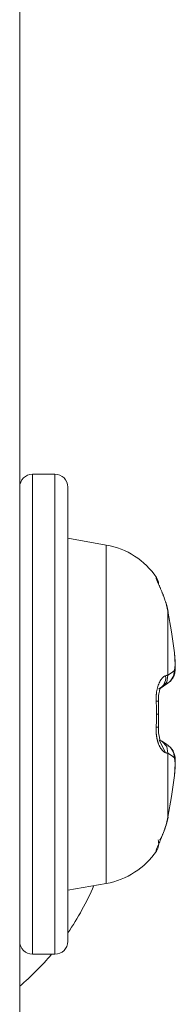
# Model space of a CAD drawing. Units: millimetres. Extents: x -39 to 249, y 47 to 295.
# Drawn here: x 112 to 112, y 115 to 116 of the extents above; entities that cross this region are included whole.
import ezdxf

# ---------------------------------------------------------------- set-up
doc = ezdxf.new("R2010")
doc.units = ezdxf.units.MM
doc.header["$MEASUREMENT"] = 0
doc.layers.add('レイヤー 2', color=7, linetype='Continuous', lineweight=0)

msp = doc.modelspace()

# ---------------------------------------------------------------- linework, layer by layer
at = {"layer": 'レイヤー 2', "color": 7, "lineweight": 9}
for p, q in [((112.32169, 117.64796), (112.32169, 115.03162)), ((112.32169, 116.28564), (112.32169, 115.01282)), ((112.34501, 115.78661), (112.33019, 115.78661)), ((112.37891, 115.73972), (112.35348, 115.7442)), ((112.35348, 115.51101), (112.37891, 115.51549)), ((112.33019, 115.46861), (112.34501, 115.46861))]:
    msp.add_line(p, q, dxfattribs=at)
for points in [[(112.33019, 115.78661), (112.3255, 115.78661), (112.32169, 115.78279), (112.32169, 115.77814)], [(112.35351, 115.77814), (112.35351, 115.78279), (112.3497, 115.78661), (112.34501, 115.78661)], [(112.41214, 115.71823), (112.40442, 115.72959), (112.39242, 115.73735), (112.37891, 115.73972)], [(112.41359, 115.71414), (112.41348, 115.71562), (112.41299, 115.71703), (112.41214, 115.71823)], [(112.42111, 115.64937), (112.42111, 115.64937), (112.42234, 115.65064), (112.42234, 115.65064)], [(112.41821, 115.60214), (112.41821, 115.60214), (112.41384, 115.61067), (112.41384, 115.61067)], [(112.41585, 115.60965), (112.41585, 115.60965), (112.41476, 115.61022), (112.41476, 115.61022)], [(112.42181, 115.60517), (112.42181, 115.60517), (112.42111, 115.60584), (112.42111, 115.60584)], [(112.41214, 115.53698), (112.41366, 115.53916), (112.41401, 115.54195), (112.41317, 115.54446)], [(112.37891, 115.51549), (112.39242, 115.51789), (112.40442, 115.52565), (112.41214, 115.53698)], [(112.35351, 115.48272), (112.36025, 115.49256), (112.36603, 115.50308), (112.37073, 115.51405)], [(112.32169, 115.47711), (112.32169, 115.47242), (112.3255, 115.46861), (112.33019, 115.46861)], [(112.34501, 115.46861), (112.3497, 115.46861), (112.35351, 115.47242), (112.35351, 115.47711)], [(112.32169, 115.44741), (112.32931, 115.4539), (112.33633, 115.46099), (112.34279, 115.46861)]]:
    msp.add_open_spline(points, degree=3, dxfattribs=at)
for points, knots in [([(112.33019, 115.78661), (112.33019, 115.78661), (112.33019, 115.74004), (112.33019, 115.74004), (112.33019, 115.74004), (112.33019, 115.62761), (112.33019, 115.62761)], [0, 0, 0, 0, 1, 1, 1, 2, 2, 2, 2]), ([(112.34501, 115.46861), (112.34501, 115.46861), (112.34501, 115.51518), (112.34501, 115.51518), (112.34501, 115.51518), (112.34501, 115.62761), (112.34501, 115.62761), (112.34501, 115.62761), (112.34501, 115.74004), (112.34501, 115.74004), (112.34501, 115.74004), (112.34501, 115.78661), (112.34501, 115.78661)], [0, 0, 0, 0, 1, 1, 1, 2, 2, 2, 3, 3, 3, 4, 4, 4, 4]), ([(112.35348, 115.47711), (112.35348, 115.47711), (112.35348, 115.52117), (112.35348, 115.52117), (112.35348, 115.52117), (112.35348, 115.62761), (112.35348, 115.62761), (112.35348, 115.62761), (112.35348, 115.73404), (112.35348, 115.73404), (112.35348, 115.73404), (112.35348, 115.77814), (112.35348, 115.77814)], [0, 0, 0, 0, 1, 1, 1, 2, 2, 2, 3, 3, 3, 4, 4, 4, 4]), ([(112.37891, 115.62761), (112.37891, 115.62761), (112.37891, 115.70691), (112.37891, 115.70691), (112.37891, 115.70691), (112.37891, 115.73972), (112.37891, 115.73972)], [0, 0, 0, 0, 1, 1, 1, 2, 2, 2, 2]), ([(112.41193, 115.71813), (112.41193, 115.71813), (112.41193, 115.71813), (112.41193, 115.71813), (112.41193, 115.71813), (112.41193, 115.71809), (112.41193, 115.71809), (112.41193, 115.71809), (112.4119, 115.71806), (112.4119, 115.71806), (112.4119, 115.71806), (112.4119, 115.71806), (112.4119, 115.71806), (112.4119, 115.71806), (112.4119, 115.71806), (112.4119, 115.71806), (112.4119, 115.71806), (112.4119, 115.71802), (112.4119, 115.71802), (112.4119, 115.71802), (112.4119, 115.71799), (112.4119, 115.71799), (112.4119, 115.71799), (112.4119, 115.71795), (112.4119, 115.71795), (112.4119, 115.71795), (112.4119, 115.71795), (112.4119, 115.71795), (112.4119, 115.71795), (112.41193, 115.71792), (112.41193, 115.71792), (112.41193, 115.71792), (112.41193, 115.71788), (112.41193, 115.71788), (112.41193, 115.71788), (112.41193, 115.71785), (112.41193, 115.71785), (112.41193, 115.71785), (112.41193, 115.71781), (112.41193, 115.71781), (112.41193, 115.71781), (112.41197, 115.71774), (112.41197, 115.71774), (112.41197, 115.71774), (112.41197, 115.71771), (112.41197, 115.71771), (112.41197, 115.71771), (112.41197, 115.71767), (112.41197, 115.71767), (112.41197, 115.71767), (112.412, 115.71763), (112.412, 115.71763), (112.412, 115.71763), (112.412, 115.7176), (112.412, 115.7176), (112.412, 115.7176), (112.412, 115.71753), (112.412, 115.71753), (112.412, 115.71753), (112.412, 115.71749), (112.412, 115.71749), (112.412, 115.71749), (112.41204, 115.71742), (112.41204, 115.71742), (112.41204, 115.71742), (112.41207, 115.71735), (112.41207, 115.71735), (112.41207, 115.71735), (112.41211, 115.71732), (112.41211, 115.71732), (112.41211, 115.71732), (112.41211, 115.71725), (112.41211, 115.71725), (112.41211, 115.71725), (112.41211, 115.71718), (112.41211, 115.71718), (112.41211, 115.71718), (112.41214, 115.71714), (112.41214, 115.71714), (112.41214, 115.71714), (112.41218, 115.71707), (112.41218, 115.71707), (112.41218, 115.71707), (112.41218, 115.71696), (112.41218, 115.71696), (112.41218, 115.71696), (112.41221, 115.71693), (112.41221, 115.71693), (112.41221, 115.71693), (112.41225, 115.71682), (112.41225, 115.71682), (112.41225, 115.71682), (112.41229, 115.71679), (112.41229, 115.71679), (112.41229, 115.71679), (112.41232, 115.71668), (112.41232, 115.71668), (112.41232, 115.71668), (112.41235, 115.71661), (112.41235, 115.71661), (112.41235, 115.71661), (112.41239, 115.71651), (112.41239, 115.71651), (112.41239, 115.71651), (112.41242, 115.71644), (112.41242, 115.71644), (112.41242, 115.71644), (112.41246, 115.71636), (112.41246, 115.71636), (112.41246, 115.71636), (112.41249, 115.71626), (112.41249, 115.71626), (112.41249, 115.71626), (112.41253, 115.71615), (112.41253, 115.71615), (112.41253, 115.71615), (112.41257, 115.71608), (112.41257, 115.71608), (112.41257, 115.71608), (112.4126, 115.71598), (112.4126, 115.71598), (112.4126, 115.71598), (112.41267, 115.71587), (112.41267, 115.71587), (112.41267, 115.71587), (112.41267, 115.7158), (112.41267, 115.7158), (112.41267, 115.7158), (112.41274, 115.71566), (112.41274, 115.71566), (112.41274, 115.71566), (112.41278, 115.71559), (112.41278, 115.71559), (112.41278, 115.71559), (112.41281, 115.71548), (112.41281, 115.71548), (112.41281, 115.71548), (112.41288, 115.71538), (112.41288, 115.71538), (112.41288, 115.71538), (112.41292, 115.71527), (112.41292, 115.71527), (112.41292, 115.71527), (112.41299, 115.71517), (112.41299, 115.71517), (112.41299, 115.71517), (112.41299, 115.71506), (112.41299, 115.71506), (112.41299, 115.71506), (112.41306, 115.71492), (112.41306, 115.71492), (112.41306, 115.71492), (112.41309, 115.71481), (112.41309, 115.71481), (112.41309, 115.71481), (112.41317, 115.71471), (112.41317, 115.71471), (112.41317, 115.71471), (112.4132, 115.7146), (112.4132, 115.7146), (112.4132, 115.7146), (112.41327, 115.71446), (112.41327, 115.71446), (112.41327, 115.71446), (112.41331, 115.71432), (112.41331, 115.71432), (112.41331, 115.71432), (112.41338, 115.71421), (112.41338, 115.71421), (112.41338, 115.71421), (112.41345, 115.71411), (112.41345, 115.71411), (112.41345, 115.71411), (112.41352, 115.71397), (112.41352, 115.71397), (112.41352, 115.71397), (112.41355, 115.71382), (112.41355, 115.71382), (112.41355, 115.71382), (112.41359, 115.71368), (112.41359, 115.71368), (112.41359, 115.71368), (112.41373, 115.71337), (112.41373, 115.71337), (112.41373, 115.71337), (112.41391, 115.71298), (112.41391, 115.71298), (112.41391, 115.71298), (112.41408, 115.71263), (112.41408, 115.71263), (112.41408, 115.71263), (112.41422, 115.71224), (112.41422, 115.71224), (112.41422, 115.71224), (112.4144, 115.71185), (112.4144, 115.71185), (112.4144, 115.71185), (112.41458, 115.71146), (112.41458, 115.71146), (112.41458, 115.71146), (112.41476, 115.71107), (112.41476, 115.71107), (112.41476, 115.71107), (112.41489, 115.71068), (112.41489, 115.71068), (112.41489, 115.71068), (112.41507, 115.71026), (112.41507, 115.71026), (112.41507, 115.71026), (112.41525, 115.70987), (112.41525, 115.70987), (112.41525, 115.70987), (112.41542, 115.70945), (112.41542, 115.70945), (112.41542, 115.70945), (112.4156, 115.70903), (112.4156, 115.70903), (112.4156, 115.70903), (112.41578, 115.7086), (112.41578, 115.7086), (112.41578, 115.7086), (112.41595, 115.70814), (112.41595, 115.70814), (112.41595, 115.70814), (112.41613, 115.70772), (112.41613, 115.70772), (112.41613, 115.70772), (112.4163, 115.70726), (112.4163, 115.70726), (112.4163, 115.70726), (112.41648, 115.70684), (112.41648, 115.70684), (112.41648, 115.70684), (112.41666, 115.70638), (112.41666, 115.70638), (112.41666, 115.70638), (112.4168, 115.70596), (112.4168, 115.70596), (112.4168, 115.70596), (112.41698, 115.70547), (112.41698, 115.70547), (112.41698, 115.70547), (112.41715, 115.70504), (112.41715, 115.70504), (112.41715, 115.70504), (112.41729, 115.70458), (112.41729, 115.70458), (112.41729, 115.70458), (112.41747, 115.70412), (112.41747, 115.70412), (112.41747, 115.70412), (112.41761, 115.70366), (112.41761, 115.70366), (112.41761, 115.70366), (112.41779, 115.70321), (112.41779, 115.70321), (112.41779, 115.70321), (112.41789, 115.70275), (112.41789, 115.70275), (112.41789, 115.70275), (112.41807, 115.70232), (112.41807, 115.70232), (112.41807, 115.70232), (112.41821, 115.70183), (112.41821, 115.70183)], [0, 0, 0, 0, 1, 1, 1, 2, 2, 2, 3, 3, 3, 4, 4, 4, 5, 5, 5, 6, 6, 6, 7, 7, 7, 8, 8, 8, 9, 9, 9, 10, 10, 10, 11, 11, 11, 12, 12, 12, 13, 13, 13, 14, 14, 14, 15, 15, 15, 16, 16, 16, 17, 17, 17, 18, 18, 18, 19, 19, 19, 20, 20, 20, 21, 21, 21, 22, 22, 22, 23, 23, 23, 24, 24, 24, 25, 25, 25, 26, 26, 26, 27, 27, 27, 28, 28, 28, 29, 29, 29, 30, 30, 30, 31, 31, 31, 32, 32, 32, 33, 33, 33, 34, 34, 34, 35, 35, 35, 36, 36, 36, 37, 37, 37, 38, 38, 38, 39, 39, 39, 40, 40, 40, 41, 41, 41, 42, 42, 42, 43, 43, 43, 44, 44, 44, 45, 45, 45, 46, 46, 46, 47, 47, 47, 48, 48, 48, 49, 49, 49, 50, 50, 50, 51, 51, 51, 52, 52, 52, 53, 53, 53, 54, 54, 54, 55, 55, 55, 56, 56, 56, 57, 57, 57, 58, 58, 58, 59, 59, 59, 60, 60, 60, 61, 61, 61, 62, 62, 62, 63, 63, 63, 64, 64, 64, 65, 65, 65, 66, 66, 66, 67, 67, 67, 68, 68, 68, 69, 69, 69, 70, 70, 70, 71, 71, 71, 72, 72, 72, 73, 73, 73, 74, 74, 74, 75, 75, 75, 76, 76, 76, 77, 77, 77, 78, 78, 78, 79, 79, 79, 80, 80, 80, 81, 81, 81, 82, 82, 82, 83, 83, 83, 84, 84, 84, 85, 85, 85, 86, 86, 86, 87, 87, 87, 88, 88, 88, 88]), ([(112.41193, 115.71813), (112.41193, 115.71813), (112.41207, 115.7182), (112.41207, 115.7182), (112.41207, 115.7182), (112.41211, 115.71823), (112.41211, 115.71823), (112.41211, 115.71823), (112.41214, 115.71823), (112.41214, 115.71823)], [0, 0, 0, 0, 1, 1, 1, 2, 2, 2, 3, 3, 3, 3]), ([(112.41193, 115.71813), (112.41193, 115.71813), (112.41281, 115.7164), (112.41281, 115.7164), (112.41281, 115.7164), (112.41334, 115.71449), (112.41334, 115.71449)], [0, 0, 0, 0, 1, 1, 1, 2, 2, 2, 2]), ([(112.41779, 115.70317), (112.41779, 115.70317), (112.41715, 115.70501), (112.41715, 115.70501), (112.41715, 115.70501), (112.41662, 115.70649), (112.41662, 115.70649), (112.41662, 115.70649), (112.41609, 115.70783), (112.41609, 115.70783), (112.41609, 115.70783), (112.41602, 115.70797), (112.41602, 115.70797)], [0, 0, 0, 0, 1, 1, 1, 2, 2, 2, 3, 3, 3, 4, 4, 4, 4]), ([(112.41976, 115.69583), (112.41976, 115.69583), (112.41952, 115.69686), (112.41952, 115.69686), (112.41952, 115.69686), (112.4193, 115.69788), (112.4193, 115.69788), (112.4193, 115.69788), (112.41906, 115.69887), (112.41906, 115.69887), (112.41906, 115.69887), (112.41881, 115.69985), (112.41881, 115.69985), (112.41881, 115.69985), (112.41849, 115.70088), (112.41849, 115.70088), (112.41849, 115.70088), (112.41821, 115.70183), (112.41821, 115.70183)], [0, 0, 0, 0, 1, 1, 1, 2, 2, 2, 3, 3, 3, 4, 4, 4, 5, 5, 5, 6, 6, 6, 6]), ([(112.4198, 115.69576), (112.4198, 115.69576), (112.41913, 115.6988), (112.41913, 115.6988), (112.41913, 115.6988), (112.41828, 115.70179), (112.41828, 115.70179)], [0, 0, 0, 0, 1, 1, 1, 2, 2, 2, 2]), ([(112.41976, 115.69583), (112.41976, 115.69583), (112.42216, 115.68211), (112.42216, 115.68211), (112.42216, 115.68211), (112.424, 115.66828), (112.424, 115.66828)], [0, 0, 0, 0, 1, 1, 1, 2, 2, 2, 2]), ([(112.41976, 115.69583), (112.41976, 115.69583), (112.41976, 115.67918), (112.41976, 115.67918), (112.41976, 115.67918), (112.41976, 115.6535), (112.41976, 115.6535)], [0, 0, 0, 0, 1, 1, 1, 2, 2, 2, 2]), ([(112.42258, 115.65099), (112.42258, 115.65099), (112.42269, 115.65121), (112.42269, 115.65121), (112.42269, 115.65121), (112.42315, 115.65191), (112.42315, 115.65191), (112.42315, 115.65191), (112.4235, 115.65262), (112.4235, 115.65262), (112.4235, 115.65262), (112.42382, 115.65336), (112.42382, 115.65336), (112.42382, 115.65336), (112.42403, 115.6541), (112.42403, 115.6541), (112.42403, 115.6541), (112.42421, 115.65484), (112.42421, 115.65484), (112.42421, 115.65484), (112.42435, 115.65558), (112.42435, 115.65558), (112.42435, 115.65558), (112.42445, 115.65653), (112.42445, 115.65653), (112.42445, 115.65653), (112.42452, 115.65749), (112.42452, 115.65749), (112.42452, 115.65749), (112.4246, 115.65879), (112.4246, 115.65879), (112.4246, 115.65879), (112.4246, 115.66024), (112.4246, 115.66024), (112.4246, 115.66024), (112.42456, 115.66165), (112.42456, 115.66165), (112.42456, 115.66165), (112.42449, 115.66313), (112.42449, 115.66313), (112.42449, 115.66313), (112.42438, 115.66475), (112.42438, 115.66475), (112.42438, 115.66475), (112.42421, 115.66645), (112.42421, 115.66645), (112.42421, 115.66645), (112.42414, 115.66737), (112.42414, 115.66737), (112.42414, 115.66737), (112.42403, 115.66835), (112.42403, 115.66835)], [0, 0, 0, 0, 1, 1, 1, 2, 2, 2, 3, 3, 3, 4, 4, 4, 5, 5, 5, 6, 6, 6, 7, 7, 7, 8, 8, 8, 9, 9, 9, 10, 10, 10, 11, 11, 11, 12, 12, 12, 13, 13, 13, 14, 14, 14, 15, 15, 15, 16, 16, 16, 17, 17, 17, 17]), ([(112.424, 115.66828), (112.424, 115.66828), (112.42452, 115.66034), (112.42452, 115.66034), (112.42452, 115.66034), (112.424, 115.65657), (112.424, 115.65657)], [0, 0, 0, 0, 1, 1, 1, 2, 2, 2, 2]), ([(112.424, 115.65657), (112.424, 115.65657), (112.42216, 115.65505), (112.42216, 115.65505), (112.42216, 115.65505), (112.41976, 115.6535), (112.41976, 115.6535)], [0, 0, 0, 0, 1, 1, 1, 2, 2, 2, 2]), ([(112.42142, 115.64965), (112.42142, 115.64965), (112.4235, 115.65279), (112.4235, 115.65279), (112.4235, 115.65279), (112.424, 115.65657), (112.424, 115.65657)], [0, 0, 0, 0, 1, 1, 1, 2, 2, 2, 2]), ([(112.41193, 115.63621), (112.41193, 115.63621), (112.41193, 115.63643), (112.41193, 115.63643), (112.41193, 115.63643), (112.41193, 115.63664), (112.41193, 115.63664), (112.41193, 115.63664), (112.41193, 115.63685), (112.41193, 115.63685), (112.41193, 115.63685), (112.41193, 115.63706), (112.41193, 115.63706), (112.41193, 115.63706), (112.4119, 115.63727), (112.4119, 115.63727), (112.4119, 115.63727), (112.4119, 115.63748), (112.4119, 115.63748), (112.4119, 115.63748), (112.4119, 115.6377), (112.4119, 115.6377), (112.4119, 115.6377), (112.4119, 115.63791), (112.4119, 115.63791), (112.4119, 115.63791), (112.4119, 115.63812), (112.4119, 115.63812), (112.4119, 115.63812), (112.4119, 115.63833), (112.4119, 115.63833), (112.4119, 115.63833), (112.41193, 115.63854), (112.41193, 115.63854), (112.41193, 115.63854), (112.41193, 115.63875), (112.41193, 115.63875), (112.41193, 115.63875), (112.41193, 115.63897), (112.41193, 115.63897), (112.41193, 115.63897), (112.41193, 115.63918), (112.41193, 115.63918), (112.41193, 115.63918), (112.41197, 115.63939), (112.41197, 115.63939), (112.41197, 115.63939), (112.41197, 115.6396), (112.41197, 115.6396), (112.41197, 115.6396), (112.41197, 115.63981), (112.41197, 115.63981), (112.41197, 115.63981), (112.412, 115.64002), (112.412, 115.64002), (112.412, 115.64002), (112.412, 115.6402), (112.412, 115.6402), (112.412, 115.6402), (112.412, 115.64041), (112.412, 115.64041), (112.412, 115.64041), (112.41204, 115.64062), (112.41204, 115.64062), (112.41204, 115.64062), (112.41207, 115.64083), (112.41207, 115.64083), (112.41207, 115.64083), (112.41207, 115.64101), (112.41207, 115.64101), (112.41207, 115.64101), (112.41211, 115.64122), (112.41211, 115.64122), (112.41211, 115.64122), (112.41211, 115.64143), (112.41211, 115.64143), (112.41211, 115.64143), (112.41214, 115.64165), (112.41214, 115.64165), (112.41214, 115.64165), (112.41218, 115.64186), (112.41218, 115.64186), (112.41218, 115.64186), (112.41218, 115.64203), (112.41218, 115.64203), (112.41218, 115.64203), (112.41221, 115.64225), (112.41221, 115.64225), (112.41221, 115.64225), (112.41225, 115.64246), (112.41225, 115.64246), (112.41225, 115.64246), (112.41242, 115.64338), (112.41242, 115.64338), (112.41242, 115.64338), (112.4126, 115.64429), (112.4126, 115.64429), (112.4126, 115.64429), (112.41281, 115.64517), (112.41281, 115.64517), (112.41281, 115.64517), (112.41309, 115.64602), (112.41309, 115.64602), (112.41309, 115.64602), (112.41334, 115.64683), (112.41334, 115.64683), (112.41334, 115.64683), (112.41366, 115.64761), (112.41366, 115.64761), (112.41366, 115.64761), (112.41398, 115.64835), (112.41398, 115.64835), (112.41398, 115.64835), (112.41429, 115.64905), (112.41429, 115.64905), (112.41429, 115.64905), (112.41465, 115.64969), (112.41465, 115.64969), (112.41465, 115.64969), (112.41503, 115.65029), (112.41503, 115.65029), (112.41503, 115.65029), (112.41539, 115.65085), (112.41539, 115.65085), (112.41539, 115.65085), (112.41578, 115.65135), (112.41578, 115.65135), (112.41578, 115.65135), (112.41595, 115.65152), (112.41595, 115.65152), (112.41595, 115.65152), (112.41609, 115.6517), (112.41609, 115.6517), (112.41609, 115.6517), (112.41623, 115.65184), (112.41623, 115.65184), (112.41623, 115.65184), (112.41638, 115.65198), (112.41638, 115.65198), (112.41638, 115.65198), (112.41655, 115.65212), (112.41655, 115.65212), (112.41655, 115.65212), (112.41673, 115.65226), (112.41673, 115.65226), (112.41673, 115.65226), (112.41687, 115.65241), (112.41687, 115.65241), (112.41687, 115.65241), (112.41701, 115.65251), (112.41701, 115.65251), (112.41701, 115.65251), (112.41719, 115.65262), (112.41719, 115.65262), (112.41719, 115.65262), (112.41733, 115.65272), (112.41733, 115.65272), (112.41733, 115.65272), (112.41747, 115.65279), (112.41747, 115.65279), (112.41747, 115.65279), (112.41765, 115.65286), (112.41765, 115.65286), (112.41765, 115.65286), (112.41779, 115.65294), (112.41779, 115.65294), (112.41779, 115.65294), (112.41793, 115.65301), (112.41793, 115.65301), (112.41793, 115.65301), (112.41807, 115.65304), (112.41807, 115.65304), (112.41807, 115.65304), (112.41821, 115.65308), (112.41821, 115.65308)], [0, 0, 0, 0, 1, 1, 1, 2, 2, 2, 3, 3, 3, 4, 4, 4, 5, 5, 5, 6, 6, 6, 7, 7, 7, 8, 8, 8, 9, 9, 9, 10, 10, 10, 11, 11, 11, 12, 12, 12, 13, 13, 13, 14, 14, 14, 15, 15, 15, 16, 16, 16, 17, 17, 17, 18, 18, 18, 19, 19, 19, 20, 20, 20, 21, 21, 21, 22, 22, 22, 23, 23, 23, 24, 24, 24, 25, 25, 25, 26, 26, 26, 27, 27, 27, 28, 28, 28, 29, 29, 29, 30, 30, 30, 31, 31, 31, 32, 32, 32, 33, 33, 33, 34, 34, 34, 35, 35, 35, 36, 36, 36, 37, 37, 37, 38, 38, 38, 39, 39, 39, 40, 40, 40, 41, 41, 41, 42, 42, 42, 43, 43, 43, 44, 44, 44, 45, 45, 45, 46, 46, 46, 47, 47, 47, 48, 48, 48, 49, 49, 49, 50, 50, 50, 51, 51, 51, 52, 52, 52, 53, 53, 53, 54, 54, 54, 55, 55, 55, 56, 56, 56, 57, 57, 57, 58, 58, 58, 58]), ([(112.41821, 115.65308), (112.41821, 115.65308), (112.41828, 115.65145), (112.41828, 115.65145), (112.41828, 115.65145), (112.41807, 115.64987), (112.41807, 115.64987), (112.41807, 115.64987), (112.4175, 115.64835), (112.4175, 115.64835), (112.4175, 115.64835), (112.41673, 115.64697), (112.41673, 115.64697), (112.41673, 115.64697), (112.41567, 115.64581), (112.41567, 115.64581), (112.41567, 115.64581), (112.41444, 115.64486), (112.41444, 115.64486), (112.41444, 115.64486), (112.41384, 115.64454), (112.41384, 115.64454)], [0, 0, 0, 0, 1, 1, 1, 2, 2, 2, 3, 3, 3, 4, 4, 4, 5, 5, 5, 6, 6, 6, 7, 7, 7, 7]), ([(112.41976, 115.6535), (112.41976, 115.6535), (112.41895, 115.64895), (112.41895, 115.64895), (112.41895, 115.64895), (112.41585, 115.6456), (112.41585, 115.6456)], [0, 0, 0, 0, 1, 1, 1, 2, 2, 2, 2]), ([(112.41585, 115.6456), (112.41585, 115.6456), (112.4168, 115.64616), (112.4168, 115.64616), (112.4168, 115.64616), (112.41772, 115.64676), (112.41772, 115.64676), (112.41772, 115.64676), (112.41944, 115.648), (112.41944, 115.648), (112.41944, 115.648), (112.42107, 115.64937), (112.42107, 115.64937), (112.42107, 115.64937), (112.42128, 115.64951), (112.42128, 115.64951), (112.42128, 115.64951), (112.42146, 115.64969), (112.42146, 115.64969)], [0, 0, 0, 0, 1, 1, 1, 2, 2, 2, 3, 3, 3, 4, 4, 4, 5, 5, 5, 6, 6, 6, 6]), ([(112.41821, 115.65308), (112.41821, 115.65308), (112.41849, 115.65318), (112.41849, 115.65318), (112.41849, 115.65318), (112.41881, 115.65326), (112.41881, 115.65326), (112.41881, 115.65326), (112.41906, 115.65329), (112.41906, 115.65329), (112.41906, 115.65329), (112.4193, 115.65339), (112.4193, 115.65339), (112.4193, 115.65339), (112.41952, 115.65343), (112.41952, 115.65343), (112.41952, 115.65343), (112.41976, 115.6535), (112.41976, 115.6535)], [0, 0, 0, 0, 1, 1, 1, 2, 2, 2, 3, 3, 3, 4, 4, 4, 5, 5, 5, 6, 6, 6, 6]), ([(112.41345, 115.636), (112.41345, 115.636), (112.41341, 115.63745), (112.41341, 115.63745), (112.41341, 115.63745), (112.41345, 115.63882), (112.41345, 115.63882), (112.41345, 115.63882), (112.41359, 115.64002), (112.41359, 115.64002), (112.41359, 115.64002), (112.4137, 115.64112), (112.4137, 115.64112), (112.4137, 115.64112), (112.41387, 115.64207), (112.41387, 115.64207), (112.41387, 115.64207), (112.41408, 115.64292), (112.41408, 115.64292), (112.41408, 115.64292), (112.41426, 115.64359), (112.41426, 115.64359), (112.41426, 115.64359), (112.41444, 115.64412), (112.41444, 115.64412), (112.41444, 115.64412), (112.41454, 115.64447), (112.41454, 115.64447), (112.41454, 115.64447), (112.41465, 115.64472), (112.41465, 115.64472), (112.41465, 115.64472), (112.41465, 115.64493), (112.41465, 115.64493)], [0, 0, 0, 0, 1, 1, 1, 2, 2, 2, 3, 3, 3, 4, 4, 4, 5, 5, 5, 6, 6, 6, 7, 7, 7, 8, 8, 8, 9, 9, 9, 10, 10, 10, 11, 11, 11, 11]), ([(112.41359, 115.64444), (112.41359, 115.64444), (112.41472, 115.64496), (112.41472, 115.64496), (112.41472, 115.64496), (112.41585, 115.6456), (112.41585, 115.6456)], [0, 0, 0, 0, 1, 1, 1, 2, 2, 2, 2]), ([(112.41193, 115.63621), (112.41193, 115.63621), (112.412, 115.6348), (112.412, 115.6348), (112.412, 115.6348), (112.41207, 115.63336), (112.41207, 115.63336), (112.41207, 115.63336), (112.41211, 115.63191), (112.41211, 115.63191), (112.41211, 115.63191), (112.41211, 115.63046), (112.41211, 115.63046), (112.41211, 115.63046), (112.41211, 115.62905), (112.41211, 115.62905), (112.41211, 115.62905), (112.41214, 115.62761), (112.41214, 115.62761)], [0, 0, 0, 0, 1, 1, 1, 2, 2, 2, 3, 3, 3, 4, 4, 4, 5, 5, 5, 6, 6, 6, 6]), ([(112.41193, 115.63621), (112.41193, 115.63621), (112.41306, 115.63618), (112.41306, 115.63618), (112.41306, 115.63618), (112.41341, 115.63611), (112.41341, 115.63611)], [0, 0, 0, 0, 1, 1, 1, 2, 2, 2, 2]), ([(112.41359, 115.62757), (112.41359, 115.62757), (112.41359, 115.63187), (112.41359, 115.63187), (112.41359, 115.63187), (112.41341, 115.63618), (112.41341, 115.63618)], [0, 0, 0, 0, 1, 1, 1, 2, 2, 2, 2]), ([(112.33019, 115.62761), (112.33019, 115.62761), (112.33019, 115.51518), (112.33019, 115.51518), (112.33019, 115.51518), (112.33019, 115.46861), (112.33019, 115.46861)], [0, 0, 0, 0, 1, 1, 1, 2, 2, 2, 2]), ([(112.37891, 115.51549), (112.37891, 115.51549), (112.37891, 115.54834), (112.37891, 115.54834), (112.37891, 115.54834), (112.37891, 115.62761), (112.37891, 115.62761)], [0, 0, 0, 0, 1, 1, 1, 2, 2, 2, 2]), ([(112.41214, 115.62761), (112.41214, 115.62761), (112.41211, 115.62619), (112.41211, 115.62619), (112.41211, 115.62619), (112.41211, 115.62475), (112.41211, 115.62475), (112.41211, 115.62475), (112.41211, 115.6233), (112.41211, 115.6233), (112.41211, 115.6233), (112.41207, 115.62189), (112.41207, 115.62189), (112.41207, 115.62189), (112.412, 115.62045), (112.412, 115.62045), (112.412, 115.62045), (112.41193, 115.61904), (112.41193, 115.61904)], [0, 0, 0, 0, 1, 1, 1, 2, 2, 2, 3, 3, 3, 4, 4, 4, 5, 5, 5, 6, 6, 6, 6]), ([(112.41214, 115.62761), (112.41214, 115.62761), (112.41324, 115.62761), (112.41324, 115.62761), (112.41324, 115.62761), (112.41359, 115.62761), (112.41359, 115.62761)], [0, 0, 0, 0, 1, 1, 1, 2, 2, 2, 2]), ([(112.41341, 115.61907), (112.41341, 115.61907), (112.41359, 115.62337), (112.41359, 115.62337), (112.41359, 115.62337), (112.41359, 115.62768), (112.41359, 115.62768)], [0, 0, 0, 0, 1, 1, 1, 2, 2, 2, 2]), ([(112.41193, 115.61904), (112.41193, 115.61904), (112.41193, 115.61882), (112.41193, 115.61882), (112.41193, 115.61882), (112.41193, 115.61861), (112.41193, 115.61861), (112.41193, 115.61861), (112.41193, 115.6184), (112.41193, 115.6184), (112.41193, 115.6184), (112.41193, 115.61822), (112.41193, 115.61822), (112.41193, 115.61822), (112.4119, 115.61801), (112.4119, 115.61801), (112.4119, 115.61801), (112.4119, 115.6178), (112.4119, 115.6178), (112.4119, 115.6178), (112.4119, 115.61759), (112.4119, 115.61759), (112.4119, 115.61759), (112.4119, 115.61741), (112.4119, 115.61741), (112.4119, 115.61741), (112.4119, 115.6172), (112.4119, 115.6172), (112.4119, 115.6172), (112.4119, 115.61699), (112.4119, 115.61699), (112.4119, 115.61699), (112.4119, 115.61681), (112.4119, 115.61681), (112.4119, 115.61681), (112.41193, 115.6166), (112.41193, 115.6166), (112.41193, 115.6166), (112.41193, 115.61642), (112.41193, 115.61642), (112.41193, 115.61642), (112.41193, 115.61621), (112.41193, 115.61621), (112.41193, 115.61621), (112.41193, 115.61603), (112.41193, 115.61603), (112.41193, 115.61603), (112.41197, 115.61582), (112.41197, 115.61582), (112.41197, 115.61582), (112.41197, 115.61561), (112.41197, 115.61561), (112.41197, 115.61561), (112.41197, 115.6154), (112.41197, 115.6154), (112.41197, 115.6154), (112.412, 115.61522), (112.412, 115.61522), (112.412, 115.61522), (112.412, 115.61505), (112.412, 115.61505), (112.412, 115.61505), (112.412, 115.61484), (112.412, 115.61484), (112.412, 115.61484), (112.412, 115.61462), (112.412, 115.61462), (112.412, 115.61462), (112.41204, 115.61445), (112.41204, 115.61445), (112.41204, 115.61445), (112.41207, 115.61424), (112.41207, 115.61424), (112.41207, 115.61424), (112.41211, 115.61406), (112.41211, 115.61406), (112.41211, 115.61406), (112.41211, 115.61388), (112.41211, 115.61388), (112.41211, 115.61388), (112.41211, 115.61367), (112.41211, 115.61367), (112.41211, 115.61367), (112.41214, 115.61349), (112.41214, 115.61349), (112.41214, 115.61349), (112.41218, 115.61332), (112.41218, 115.61332), (112.41218, 115.61332), (112.41218, 115.61311), (112.41218, 115.61311), (112.41218, 115.61311), (112.41221, 115.61293), (112.41221, 115.61293), (112.41221, 115.61293), (112.41225, 115.61275), (112.41225, 115.61275), (112.41225, 115.61275), (112.41229, 115.61254), (112.41229, 115.61254), (112.41229, 115.61254), (112.41232, 115.61237), (112.41232, 115.61237), (112.41232, 115.61237), (112.41235, 115.61219), (112.41235, 115.61219), (112.41235, 115.61219), (112.41239, 115.61201), (112.41239, 115.61201), (112.41239, 115.61201), (112.41242, 115.61184), (112.41242, 115.61184), (112.41242, 115.61184), (112.41246, 115.61166), (112.41246, 115.61166), (112.41246, 115.61166), (112.41249, 115.61148), (112.41249, 115.61148), (112.41249, 115.61148), (112.41253, 115.61127), (112.41253, 115.61127), (112.41253, 115.61127), (112.41257, 115.61113), (112.41257, 115.61113), (112.41257, 115.61113), (112.4126, 115.61095), (112.4126, 115.61095), (112.4126, 115.61095), (112.41267, 115.61078), (112.41267, 115.61078), (112.41267, 115.61078), (112.41267, 115.6106), (112.41267, 115.6106), (112.41267, 115.6106), (112.41274, 115.61043), (112.41274, 115.61043), (112.41274, 115.61043), (112.41278, 115.61025), (112.41278, 115.61025), (112.41278, 115.61025), (112.41281, 115.61011), (112.41281, 115.61011), (112.41281, 115.61011), (112.41288, 115.60993), (112.41288, 115.60993), (112.41288, 115.60993), (112.41292, 115.60976), (112.41292, 115.60976), (112.41292, 115.60976), (112.41299, 115.60961), (112.41299, 115.60961), (112.41299, 115.60961), (112.41299, 115.60944), (112.41299, 115.60944), (112.41299, 115.60944), (112.41306, 115.60926), (112.41306, 115.60926), (112.41306, 115.60926), (112.41309, 115.60912), (112.41309, 115.60912), (112.41309, 115.60912), (112.41317, 115.60894), (112.41317, 115.60894), (112.41317, 115.60894), (112.4132, 115.60881), (112.4132, 115.60881), (112.4132, 115.60881), (112.41327, 115.60863), (112.41327, 115.60863), (112.41327, 115.60863), (112.41331, 115.60849), (112.41331, 115.60849), (112.41331, 115.60849), (112.41338, 115.60831), (112.41338, 115.60831), (112.41338, 115.60831), (112.41341, 115.60817), (112.41341, 115.60817), (112.41341, 115.60817), (112.41352, 115.60803), (112.41352, 115.60803), (112.41352, 115.60803), (112.41355, 115.60789), (112.41355, 115.60789), (112.41355, 115.60789), (112.41359, 115.60775), (112.41359, 115.60775), (112.41359, 115.60775), (112.41373, 115.60736), (112.41373, 115.60736), (112.41373, 115.60736), (112.41391, 115.607), (112.41391, 115.607), (112.41391, 115.607), (112.41408, 115.60669), (112.41408, 115.60669), (112.41408, 115.60669), (112.41422, 115.60634), (112.41422, 115.60634), (112.41422, 115.60634), (112.4144, 115.60602), (112.4144, 115.60602), (112.4144, 115.60602), (112.41458, 115.6057), (112.41458, 115.6057), (112.41458, 115.6057), (112.41476, 115.60542), (112.41476, 115.60542), (112.41476, 115.60542), (112.41489, 115.60513), (112.41489, 115.60513), (112.41489, 115.60513), (112.41507, 115.60485), (112.41507, 115.60485), (112.41507, 115.60485), (112.41525, 115.6046), (112.41525, 115.6046), (112.41525, 115.6046), (112.41542, 115.60436), (112.41542, 115.60436), (112.41542, 115.60436), (112.4156, 115.60415), (112.4156, 115.60415), (112.4156, 115.60415), (112.41578, 115.60393), (112.41578, 115.60393), (112.41578, 115.60393), (112.41595, 115.60372), (112.41595, 115.60372), (112.41595, 115.60372), (112.41613, 115.60355), (112.41613, 115.60355), (112.41613, 115.60355), (112.4163, 115.60337), (112.4163, 115.60337), (112.4163, 115.60337), (112.41648, 115.60319), (112.41648, 115.60319), (112.41648, 115.60319), (112.41666, 115.60302), (112.41666, 115.60302), (112.41666, 115.60302), (112.4168, 115.60288), (112.4168, 115.60288), (112.4168, 115.60288), (112.41698, 115.60277), (112.41698, 115.60277), (112.41698, 115.60277), (112.41715, 115.60263), (112.41715, 115.60263), (112.41715, 115.60263), (112.41729, 115.60252), (112.41729, 115.60252), (112.41729, 115.60252), (112.41747, 115.60246), (112.41747, 115.60246), (112.41747, 115.60246), (112.41761, 115.60235), (112.41761, 115.60235), (112.41761, 115.60235), (112.41779, 115.60231), (112.41779, 115.60231), (112.41779, 115.60231), (112.41789, 115.60224), (112.41789, 115.60224), (112.41789, 115.60224), (112.41807, 115.60217), (112.41807, 115.60217), (112.41807, 115.60217), (112.41821, 115.60214), (112.41821, 115.60214)], [0, 0, 0, 0, 1, 1, 1, 2, 2, 2, 3, 3, 3, 4, 4, 4, 5, 5, 5, 6, 6, 6, 7, 7, 7, 8, 8, 8, 9, 9, 9, 10, 10, 10, 11, 11, 11, 12, 12, 12, 13, 13, 13, 14, 14, 14, 15, 15, 15, 16, 16, 16, 17, 17, 17, 18, 18, 18, 19, 19, 19, 20, 20, 20, 21, 21, 21, 22, 22, 22, 23, 23, 23, 24, 24, 24, 25, 25, 25, 26, 26, 26, 27, 27, 27, 28, 28, 28, 29, 29, 29, 30, 30, 30, 31, 31, 31, 32, 32, 32, 33, 33, 33, 34, 34, 34, 35, 35, 35, 36, 36, 36, 37, 37, 37, 38, 38, 38, 39, 39, 39, 40, 40, 40, 41, 41, 41, 42, 42, 42, 43, 43, 43, 44, 44, 44, 45, 45, 45, 46, 46, 46, 47, 47, 47, 48, 48, 48, 49, 49, 49, 50, 50, 50, 51, 51, 51, 52, 52, 52, 53, 53, 53, 54, 54, 54, 55, 55, 55, 56, 56, 56, 57, 57, 57, 58, 58, 58, 59, 59, 59, 60, 60, 60, 61, 61, 61, 62, 62, 62, 63, 63, 63, 64, 64, 64, 65, 65, 65, 66, 66, 66, 67, 67, 67, 68, 68, 68, 69, 69, 69, 70, 70, 70, 71, 71, 71, 72, 72, 72, 73, 73, 73, 74, 74, 74, 75, 75, 75, 76, 76, 76, 77, 77, 77, 78, 78, 78, 79, 79, 79, 80, 80, 80, 81, 81, 81, 82, 82, 82, 83, 83, 83, 84, 84, 84, 85, 85, 85, 86, 86, 86, 87, 87, 87, 88, 88, 88, 89, 89, 89, 90, 90, 90, 90]), ([(112.41193, 115.61904), (112.41193, 115.61904), (112.41306, 115.61904), (112.41306, 115.61904), (112.41306, 115.61904), (112.41341, 115.61914), (112.41341, 115.61914)], [0, 0, 0, 0, 1, 1, 1, 2, 2, 2, 2]), ([(112.41465, 115.61032), (112.41465, 115.61032), (112.41465, 115.61046), (112.41465, 115.61046), (112.41465, 115.61046), (112.41454, 115.61074), (112.41454, 115.61074), (112.41454, 115.61074), (112.41444, 115.61113), (112.41444, 115.61113), (112.41444, 115.61113), (112.41426, 115.61166), (112.41426, 115.61166), (112.41426, 115.61166), (112.41408, 115.61233), (112.41408, 115.61233), (112.41408, 115.61233), (112.41387, 115.61314), (112.41387, 115.61314), (112.41387, 115.61314), (112.4137, 115.6141), (112.4137, 115.6141), (112.4137, 115.6141), (112.41359, 115.61522), (112.41359, 115.61522), (112.41359, 115.61522), (112.41345, 115.61642), (112.41345, 115.61642), (112.41345, 115.61642), (112.41341, 115.6178), (112.41341, 115.6178), (112.41341, 115.6178), (112.41345, 115.61924), (112.41345, 115.61924)], [0, 0, 0, 0, 1, 1, 1, 2, 2, 2, 3, 3, 3, 4, 4, 4, 5, 5, 5, 6, 6, 6, 7, 7, 7, 8, 8, 8, 9, 9, 9, 10, 10, 10, 11, 11, 11, 11]), ([(112.42146, 115.60556), (112.42146, 115.60556), (112.41881, 115.60771), (112.41881, 115.60771), (112.41881, 115.60771), (112.41581, 115.60968), (112.41581, 115.60968)], [0, 0, 0, 0, 1, 1, 1, 2, 2, 2, 2]), ([(112.41585, 115.60965), (112.41585, 115.60965), (112.41895, 115.60626), (112.41895, 115.60626), (112.41895, 115.60626), (112.41976, 115.60175), (112.41976, 115.60175)], [0, 0, 0, 0, 1, 1, 1, 2, 2, 2, 2]), ([(112.41976, 115.60175), (112.41976, 115.60175), (112.41952, 115.60178), (112.41952, 115.60178), (112.41952, 115.60178), (112.4193, 115.60185), (112.4193, 115.60185), (112.4193, 115.60185), (112.41906, 115.60192), (112.41906, 115.60192), (112.41906, 115.60192), (112.41881, 115.60199), (112.41881, 115.60199), (112.41881, 115.60199), (112.41849, 115.60206), (112.41849, 115.60206), (112.41849, 115.60206), (112.41821, 115.60214), (112.41821, 115.60214)], [0, 0, 0, 0, 1, 1, 1, 2, 2, 2, 3, 3, 3, 4, 4, 4, 5, 5, 5, 6, 6, 6, 6]), ([(112.41976, 115.55942), (112.41976, 115.55942), (112.41976, 115.57603), (112.41976, 115.57603), (112.41976, 115.57603), (112.41976, 115.60175), (112.41976, 115.60175)], [0, 0, 0, 0, 1, 1, 1, 2, 2, 2, 2]), ([(112.41976, 115.60175), (112.41976, 115.60175), (112.42216, 115.60016), (112.42216, 115.60016), (112.42216, 115.60016), (112.424, 115.59864), (112.424, 115.59864)], [0, 0, 0, 0, 1, 1, 1, 2, 2, 2, 2]), ([(112.424, 115.59864), (112.424, 115.59864), (112.4235, 115.60242), (112.4235, 115.60242), (112.4235, 115.60242), (112.42142, 115.60556), (112.42142, 115.60556)], [0, 0, 0, 0, 1, 1, 1, 2, 2, 2, 2]), ([(112.42403, 115.5869), (112.42403, 115.5869), (112.42414, 115.58778), (112.42414, 115.58778), (112.42414, 115.58778), (112.42421, 115.58862), (112.42421, 115.58862), (112.42421, 115.58862), (112.42435, 115.59028), (112.42435, 115.59028), (112.42435, 115.59028), (112.42445, 115.59183), (112.42445, 115.59183), (112.42445, 115.59183), (112.42456, 115.59339), (112.42456, 115.59339), (112.42456, 115.59339), (112.4246, 115.59483), (112.4246, 115.59483), (112.4246, 115.59483), (112.4246, 115.59624), (112.4246, 115.59624), (112.4246, 115.59624), (112.42456, 115.59762), (112.42456, 115.59762), (112.42456, 115.59762), (112.42442, 115.5991), (112.42442, 115.5991), (112.42442, 115.5991), (112.42417, 115.60062), (112.42417, 115.60062), (112.42417, 115.60062), (112.42393, 115.60157), (112.42393, 115.60157), (112.42393, 115.60157), (112.4235, 115.60256), (112.4235, 115.60256), (112.4235, 115.60256), (112.42311, 115.60341), (112.42311, 115.60341), (112.42311, 115.60341), (112.42258, 115.60418), (112.42258, 115.60418), (112.42258, 115.60418), (112.42223, 115.60468), (112.42223, 115.60468)], [0, 0, 0, 0, 1, 1, 1, 2, 2, 2, 3, 3, 3, 4, 4, 4, 5, 5, 5, 6, 6, 6, 7, 7, 7, 8, 8, 8, 9, 9, 9, 10, 10, 10, 11, 11, 11, 12, 12, 12, 13, 13, 13, 14, 14, 14, 15, 15, 15, 15]), ([(112.424, 115.59864), (112.424, 115.59864), (112.42452, 115.59487), (112.42452, 115.59487), (112.42452, 115.59487), (112.424, 115.58693), (112.424, 115.58693)], [0, 0, 0, 0, 1, 1, 1, 2, 2, 2, 2]), ([(112.424, 115.58693), (112.424, 115.58693), (112.42216, 115.57314), (112.42216, 115.57314), (112.42216, 115.57314), (112.41976, 115.55942), (112.41976, 115.55942)], [0, 0, 0, 0, 1, 1, 1, 2, 2, 2, 2]), ([(112.41821, 115.55338), (112.41821, 115.55338), (112.41849, 115.55437), (112.41849, 115.55437), (112.41849, 115.55437), (112.41881, 115.55536), (112.41881, 115.55536), (112.41881, 115.55536), (112.41906, 115.55638), (112.41906, 115.55638), (112.41906, 115.55638), (112.4193, 115.55737), (112.4193, 115.55737), (112.4193, 115.55737), (112.41952, 115.55839), (112.41952, 115.55839), (112.41952, 115.55839), (112.41976, 115.55942), (112.41976, 115.55942)], [0, 0, 0, 0, 1, 1, 1, 2, 2, 2, 3, 3, 3, 4, 4, 4, 5, 5, 5, 6, 6, 6, 6]), ([(112.41828, 115.55345), (112.41828, 115.55345), (112.41913, 115.55645), (112.41913, 115.55645), (112.41913, 115.55645), (112.4198, 115.55952), (112.4198, 115.55952)], [0, 0, 0, 0, 1, 1, 1, 2, 2, 2, 2]), ([(112.41193, 115.53708), (112.41193, 115.53708), (112.41193, 115.53708), (112.41193, 115.53708), (112.41193, 115.53708), (112.41193, 115.53712), (112.41193, 115.53712), (112.41193, 115.53712), (112.41193, 115.53712), (112.41193, 115.53712), (112.41193, 115.53712), (112.41193, 115.53715), (112.41193, 115.53715), (112.41193, 115.53715), (112.4119, 115.53715), (112.4119, 115.53715), (112.4119, 115.53715), (112.4119, 115.53719), (112.4119, 115.53719), (112.4119, 115.53719), (112.4119, 115.53719), (112.4119, 115.53719), (112.4119, 115.53719), (112.4119, 115.53722), (112.4119, 115.53722), (112.4119, 115.53722), (112.4119, 115.53726), (112.4119, 115.53726), (112.4119, 115.53726), (112.4119, 115.53726), (112.4119, 115.53726), (112.4119, 115.53726), (112.41193, 115.53729), (112.41193, 115.53729), (112.41193, 115.53729), (112.41193, 115.53733), (112.41193, 115.53733), (112.41193, 115.53733), (112.41193, 115.5374), (112.41193, 115.5374), (112.41193, 115.5374), (112.41193, 115.53744), (112.41193, 115.53744), (112.41193, 115.53744), (112.41197, 115.53747), (112.41197, 115.53747), (112.41197, 115.53747), (112.41197, 115.53751), (112.41197, 115.53751), (112.41197, 115.53751), (112.41197, 115.53754), (112.41197, 115.53754), (112.41197, 115.53754), (112.412, 115.53761), (112.412, 115.53761), (112.412, 115.53761), (112.412, 115.53765), (112.412, 115.53765), (112.412, 115.53765), (112.412, 115.53772), (112.412, 115.53772), (112.412, 115.53772), (112.41204, 115.53775), (112.41204, 115.53775), (112.41204, 115.53775), (112.41207, 115.53782), (112.41207, 115.53782), (112.41207, 115.53782), (112.41207, 115.5379), (112.41207, 115.5379), (112.41207, 115.5379), (112.41211, 115.53796), (112.41211, 115.53796), (112.41211, 115.53796), (112.41211, 115.53804), (112.41211, 115.53804), (112.41211, 115.53804), (112.41214, 115.53811), (112.41214, 115.53811), (112.41214, 115.53811), (112.41218, 115.53818), (112.41218, 115.53818), (112.41218, 115.53818), (112.41218, 115.53825), (112.41218, 115.53825), (112.41218, 115.53825), (112.41221, 115.53832), (112.41221, 115.53832), (112.41221, 115.53832), (112.41225, 115.53839), (112.41225, 115.53839), (112.41225, 115.53839), (112.41242, 115.53881), (112.41242, 115.53881), (112.41242, 115.53881), (112.4126, 115.53927), (112.4126, 115.53927), (112.4126, 115.53927), (112.41281, 115.5398), (112.41281, 115.5398), (112.41281, 115.5398), (112.41309, 115.54033), (112.41309, 115.54033), (112.41309, 115.54033), (112.41334, 115.54096), (112.41334, 115.54096), (112.41334, 115.54096), (112.41366, 115.54167), (112.41366, 115.54167), (112.41366, 115.54167), (112.41398, 115.54237), (112.41398, 115.54237), (112.41398, 115.54237), (112.41433, 115.54315), (112.41433, 115.54315), (112.41433, 115.54315), (112.41465, 115.54396), (112.41465, 115.54396), (112.41465, 115.54396), (112.41503, 115.54484), (112.41503, 115.54484), (112.41503, 115.54484), (112.41539, 115.54573), (112.41539, 115.54573), (112.41539, 115.54573), (112.41578, 115.54668), (112.41578, 115.54668), (112.41578, 115.54668), (112.41595, 115.54707), (112.41595, 115.54707), (112.41595, 115.54707), (112.41609, 115.54745), (112.41609, 115.54745), (112.41609, 115.54745), (112.41623, 115.54784), (112.41623, 115.54784), (112.41623, 115.54784), (112.41638, 115.54823), (112.41638, 115.54823), (112.41638, 115.54823), (112.41655, 115.54865), (112.41655, 115.54865), (112.41655, 115.54865), (112.41673, 115.54904), (112.41673, 115.54904), (112.41673, 115.54904), (112.41687, 115.54947), (112.41687, 115.54947), (112.41687, 115.54947), (112.41701, 115.54989), (112.41701, 115.54989), (112.41701, 115.54989), (112.41719, 115.55031), (112.41719, 115.55031), (112.41719, 115.55031), (112.41733, 115.55074), (112.41733, 115.55074), (112.41733, 115.55074), (112.41747, 115.55116), (112.41747, 115.55116), (112.41747, 115.55116), (112.41765, 115.55162), (112.41765, 115.55162), (112.41765, 115.55162), (112.41779, 115.55204), (112.41779, 115.55204), (112.41779, 115.55204), (112.41793, 115.55246), (112.41793, 115.55246), (112.41793, 115.55246), (112.41807, 115.55292), (112.41807, 115.55292), (112.41807, 115.55292), (112.41821, 115.55338), (112.41821, 115.55338)], [0, 0, 0, 0, 1, 1, 1, 2, 2, 2, 3, 3, 3, 4, 4, 4, 5, 5, 5, 6, 6, 6, 7, 7, 7, 8, 8, 8, 9, 9, 9, 10, 10, 10, 11, 11, 11, 12, 12, 12, 13, 13, 13, 14, 14, 14, 15, 15, 15, 16, 16, 16, 17, 17, 17, 18, 18, 18, 19, 19, 19, 20, 20, 20, 21, 21, 21, 22, 22, 22, 23, 23, 23, 24, 24, 24, 25, 25, 25, 26, 26, 26, 27, 27, 27, 28, 28, 28, 29, 29, 29, 30, 30, 30, 31, 31, 31, 32, 32, 32, 33, 33, 33, 34, 34, 34, 35, 35, 35, 36, 36, 36, 37, 37, 37, 38, 38, 38, 39, 39, 39, 40, 40, 40, 41, 41, 41, 42, 42, 42, 43, 43, 43, 44, 44, 44, 45, 45, 45, 46, 46, 46, 47, 47, 47, 48, 48, 48, 49, 49, 49, 50, 50, 50, 51, 51, 51, 52, 52, 52, 53, 53, 53, 54, 54, 54, 55, 55, 55, 56, 56, 56, 57, 57, 57, 58, 58, 58, 58]), ([(112.41408, 115.54435), (112.41408, 115.54435), (112.41461, 115.54467), (112.41461, 115.54467), (112.41461, 115.54467), (112.41503, 115.54537), (112.41503, 115.54537), (112.41503, 115.54537), (112.41553, 115.54629), (112.41553, 115.54629), (112.41553, 115.54629), (112.41617, 115.5477), (112.41617, 115.5477), (112.41617, 115.5477), (112.4168, 115.54932), (112.4168, 115.54932), (112.4168, 115.54932), (112.41758, 115.55144), (112.41758, 115.55144), (112.41758, 115.55144), (112.41832, 115.55377), (112.41832, 115.55377)], [0, 0, 0, 0, 1, 1, 1, 2, 2, 2, 3, 3, 3, 4, 4, 4, 5, 5, 5, 6, 6, 6, 7, 7, 7, 7]), ([(112.41214, 115.53698), (112.41214, 115.53698), (112.41211, 115.53698), (112.41211, 115.53698), (112.41211, 115.53698), (112.41207, 115.53705), (112.41207, 115.53705), (112.41207, 115.53705), (112.41193, 115.53708), (112.41193, 115.53708)], [0, 0, 0, 0, 1, 1, 1, 2, 2, 2, 3, 3, 3, 3])]:
    msp.add_open_spline(points, degree=3, knots=knots, dxfattribs=at)

doc.saveas('drawing.dxf')
